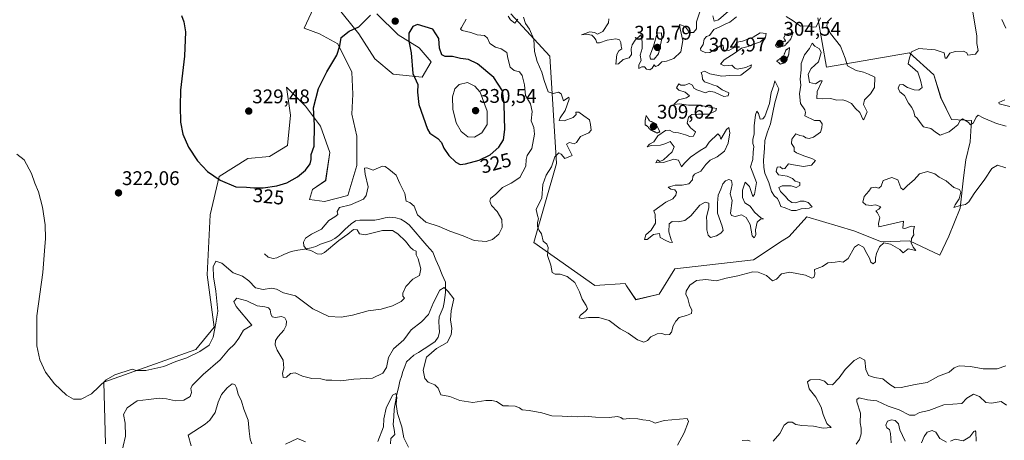
# Model space of a CAD drawing. Units: metres. Extents: x 622021 to 625499, y 4676288 to 4678662.
# Drawn here: x 624048 to 624547, y 4677368 to 4677581 of the extents above; entities that cross this region are included whole.
import ezdxf
from ezdxf.enums import TextEntityAlignment as Align

# ---------------------------------------------------------------- set-up
doc = ezdxf.new("R2010")
doc.units = ezdxf.units.M
doc.header["$MEASUREMENT"] = 0
doc.linetypes.add('TRAZOS2', pattern=[0.375, 0.25, -0.125])
for name, color, linetype, lineweight in [('Carátula', 7, 'Continuous', 5), ('Corriente natural lineal', 142, 'Continuous', 13), ('Cultivos herbáceos CxS', 92, 'Continuous', 0), ('Curva de nivel maestra', 36, 'Continuous', 30), ('Curva de nivel normal', 36, 'Continuous', 0), ('Curva de nivel normal depresión', 36, 'TRAZOS2', 0), ('Pastizal CxS', 92, 'Continuous', 0), ('Punto de cota en terreno', 7, 'Continuous', 0), ('Rótulo de curva de nivel directora', 19, 'Continuous', 0), ('Rótulo de punto de cota en terreno', 19, 'Continuous', 0), ('Suelo desnudo CxS', 43, 'Continuous', 0)]:
    doc.layers.add(name, color=color, linetype=linetype, lineweight=lineweight)
doc.styles.add('Arial', font='txt', dxfattribs={"height": 0.2})

# ---------------------------------------------------------------- blocks, each defined once
blk = doc.blocks.new('*U150')
at = {"layer": 'Suelo desnudo CxS', "color": 43, "linetype": 'Continuous', "lineweight": 0}
blk.add_polyline3d([(624452.1435, 4677581.9969, 308.6025), (624456.5551, 4677557.0293, 309.45), (624498.4987, 4677564.3149, 309.7689), (624510.8255, 4677553.0931, 309.2232), (624514.4865, 4677541.3719, 309.4763), (624519.8533, 4677530.5123, 309.9841), (624529.8389, 4677529.9997, 310.4139), (624529.2701, 4677519.1961, 311.2488), (624526.9955, 4677510.0985, 312.0137), (624525.8583, 4677501.0005, 313.474), (624524.1523, 4677485.6485, 316.6864), (624518.4661, 4677471.4333, 317.5243), (624513.9171, 4677461.7669, 318.0149), (624498.5647, 4677469.1589, 315.1616), (624484.3497, 4677468.5905, 315.5562), (624470.3711, 4677474.2183, 313.15), (624446.6233, 4677481.1583, 311.8881), (624437.5953, 4677471.2227, 313.0659), (624434.0855, 4677469.0925, 312.5974), (624419.6683, 4677459.4639, 313.7277), (624379.8147, 4677454.9651, 313.348), (624371.9439, 4677442.1003, 311.9327), (624360.0547, 4677439.2863, 313.1929), (624360.0547, 4677439.2863, 313.1929), (624355.3663, 4677446.3231, 312.0123), (624354.6381, 4677447.4163, 311.9083), (624339.2901, 4677446.5125, 312.2593), (624308.5167, 4677468.2605, 316.1748), (624319.8821, 4677508.3001, 313.9691), (624316.6289, 4677562.5613, 313.5014), (624296.8409, 4677584.0061, 314.7198)], dxfattribs=at)
blk = doc.blocks.new('*U156')
at = {"layer": 'Pastizal CxS', "color": 92, "linetype": 'Continuous', "lineweight": 0}
for points in [[(624091.7199, 4677366.3119, 318.1117), (624090.9063, 4677397.5241, 319.4762), (624137.5115, 4677414.1371, 319.2436), (624146.6699, 4677425.3305, 318.7943), (624143.1085, 4677451.7875, 320.376), (624144.6353, 4677482.3145, 322.8649), (624149.2147, 4677501.6483, 325.1588), (624163.7085, 4677510.8291, 328.1708), (624174.6539, 4677511.8241, 328.7184), (624183.8123, 4677517.4211, 328.1475), (624185.3389, 4677532.6841, 327.8948), (624183.3037, 4677546.9301, 327.6273), (624192.9705, 4677537.2631, 325.3702), (624200.6023, 4677527.0875, 323.7528), (624205.1811, 4677513.8587, 322.4787), (624203.1455, 4677499.6127, 322.005), (624196.5315, 4677495.0339, 322.3521), (624195.0053, 4677489.9459, 322.0296), (624202.6371, 4677488.9283, 320.8722), (624214.3393, 4677491.9809, 320.4118), (624218.9183, 4677507.2447, 320.2992), (624218.9185, 4677521.9993, 321.537), (624216.3749, 4677533.1925, 322.2416), (624216.8835, 4677543.3685, 322.7166), (624216.3751, 4677554.5619, 323.1097), (624209.2521, 4677568.8077, 324.7605), (624200.0937, 4677573.8957, 326.2133), (624192.2419, 4677576.8403, 327.6039), (624201.6207, 4677596.7913, 328.1612), (624219.9367, 4677573.8955, 324.5358), (624228.0771, 4677561.1757, 323.9512), (624237.2353, 4677553.5441, 324.1385), (624251.9903, 4677552.0175, 325.7152), (624256.5693, 4677559.6495, 326.461), (624250.4637, 4677566.7723, 325.84), (624239.7793, 4677573.3865, 324.6116), (624229.0949, 4677584.0711, 323.8644)], [(624296.8409, 4677584.0061, 314.7198), (624316.6289, 4677562.5613, 313.5014), (624319.8821, 4677508.3001, 313.9691), (624308.5167, 4677468.2605, 316.1748), (624339.2901, 4677446.5125, 312.2593), (624354.6381, 4677447.4163, 311.9083), (624355.3663, 4677446.3231, 312.0123), (624360.0547, 4677439.2863, 313.1929), (624371.9439, 4677442.1003, 311.9327), (624379.8147, 4677454.9651, 313.348), (624419.6683, 4677459.4639, 313.7277), (624434.0855, 4677469.0925, 312.5974), (624437.5953, 4677471.2227, 313.0659), (624446.6233, 4677481.1583, 311.8881), (624470.3711, 4677474.2183, 313.15), (624484.3497, 4677468.5905, 315.5562), (624498.5647, 4677469.1589, 315.1616), (624513.9171, 4677461.7669, 318.0149), (624518.4661, 4677471.4333, 317.5243), (624524.1523, 4677485.6485, 316.6864), (624525.8583, 4677501.0005, 313.474), (624526.9955, 4677510.0985, 312.0137), (624529.2701, 4677519.1961, 311.2488), (624529.8389, 4677529.9997, 310.4139), (624519.8533, 4677530.5123, 309.9841), (624514.4865, 4677541.3719, 309.4763), (624510.8255, 4677553.0931, 309.2232), (624498.4987, 4677564.3149, 309.7689), (624456.5551, 4677557.0293, 309.45), (624452.1435, 4677581.9969, 308.6025)]]:
    blk.add_polyline3d(points, dxfattribs=at)
blk = doc.blocks.new('*U185')
at = {"layer": 'Curva de nivel normal', "color": 36, "linetype": 'Continuous', "lineweight": 0}
for points in [[(624135.09, 4677365.3, 310), (624133.66, 4677370.66, 310), (624142.13, 4677376.32, 310), (624144.56, 4677378.32, 310), (624147.2, 4677382.2, 310), (624148.75, 4677387.35, 310), (624150.51, 4677391.28, 310), (624153.28, 4677394.72, 310), (624155.86, 4677396.66, 310), (624157.24, 4677396.33, 310), (624157.98, 4677394.66, 310), (624158.84, 4677391.5, 310), (624160.56, 4677387.89, 310), (624161.73, 4677383.86, 310), (624163.93, 4677378.31, 310), (624164.37, 4677372.65, 310), (624164.92, 4677368.65, 310), (624165.77, 4677366.36, 310)], [(624182.8, 4677366.17, 310), (624188.82, 4677369.02, 310), (624193, 4677367.34, 310)], [(624229.61, 4677367.48, 310), (624232.38, 4677374.88, 310), (624232.63, 4677378.9, 310), (624233.83, 4677384.43, 310), (624237, 4677390.95, 310), (624238.72, 4677391.73, 310), (624239.22, 4677390, 310), (624238.88, 4677386.34, 310), (624239.45, 4677381.65, 310), (624241.64, 4677374.83, 310), (624242.76, 4677369.36, 310), (624245.06, 4677364.6, 310)], [(624471.63, 4677366.16, 310), (624473.2, 4677368.5, 310), (624474.17, 4677371.38, 310), (624474.16, 4677374.17, 310), (624473.58, 4677376.86, 310), (624473.7, 4677381.81, 310), (624471.88, 4677387.52, 310), (624471.83, 4677388.72, 310), (624473.13, 4677389.61, 310), (624477.25, 4677388.58, 310), (624482.07, 4677388.09, 310), (624487.77, 4677385.44, 310), (624493.36, 4677383.44, 310), (624498.58, 4677380.76, 310), (624501.25, 4677380.84, 310), (624503.58, 4677382.22, 310), (624508.25, 4677383.12, 310), (624515.92, 4677386.02, 310), (624524.99, 4677386.78, 310), (624527.55, 4677389.43, 310), (624530.86, 4677391.47, 310), (624533.93, 4677390.32, 310), (624537.12, 4677387.19, 310), (624540.09, 4677386.82, 310), (624544.87, 4677387.75, 310), (624547.64, 4677385.8, 310)], [(624547.46, 4677527.18, 310), (624542.52, 4677528.56, 310), (624535.87, 4677531.35, 310), (624533.36, 4677532.64, 310), (624532.34, 4677531.73, 310), (624530.95, 4677528.79, 310), (624529.39, 4677527.8, 310), (624528.23, 4677529.1, 310), (624525.32, 4677530.77, 310), (624524.22, 4677529.95, 310), (624523.08, 4677527.77, 310), (624521.25, 4677526.49, 310), (624518.58, 4677524.29, 310), (624514.13, 4677522.63, 310), (624512.15, 4677523.81, 310), (624509.31, 4677526.02, 310), (624505.68, 4677526.72, 310), (624504.01, 4677529.05, 310), (624502.4, 4677531.11, 310), (624501.17, 4677532.26, 310), (624500.76, 4677534.32, 310), (624499.7, 4677536.64, 310), (624498.1, 4677538.86, 310), (624496.04, 4677542.59, 310), (624493.73, 4677544.53, 310), (624492.9, 4677546.31, 310), (624493.49, 4677548.02, 310), (624495.25, 4677548.26, 310), (624497.58, 4677546.78, 310), (624500.92, 4677545.54, 310), (624503.31, 4677545.32, 310), (624504.94, 4677546.75, 310), (624504.14, 4677550.36, 310), (624502.84, 4677554.4, 310), (624500.08, 4677556.9, 310), (624497.81, 4677558.68, 310), (624498.58, 4677561.74, 310), (624499.64, 4677564.7, 310), (624503.35, 4677566.47, 310), (624511.61, 4677565.72, 310), (624516.01, 4677564.19, 310), (624516.61, 4677561.64, 310), (624517.33, 4677561.58, 310), (624519.02, 4677564.08, 310), (624521.66, 4677565.02, 310), (624525.8, 4677565.14, 310), (624527.51, 4677564.25, 310), (624528.04, 4677563.07, 310), (624531.94, 4677563.64, 310), (624533.34, 4677565.37, 310), (624532.6, 4677569, 310), (624532.67, 4677572.77, 310), (624530.48, 4677586.04, 310)], [(624459.01, 4677582.06, 310), (624457.14, 4677579.98, 310), (624456.8, 4677577.92, 310), (624458.55, 4677574.01, 310), (624463.64, 4677567.66, 310), (624465.95, 4677561.64, 310), (624467.26, 4677557.61, 310), (624471.6, 4677555.29, 310), (624475.28, 4677554.48, 310), (624477.78, 4677553.54, 310), (624481.06, 4677551.94, 310), (624480.82, 4677546.76, 310), (624478.84, 4677543.51, 310), (624475.81, 4677540.5, 310), (624475.24, 4677538.18, 310), (624477.15, 4677534.35, 310), (624475.6, 4677530.86, 310), (624475.16, 4677530.36, 310), (624473.34, 4677534.05, 310), (624471.31, 4677536.12, 310), (624469.15, 4677538.64, 310), (624466.82, 4677539.72, 310), (624464.82, 4677540.39, 310), (624461.59, 4677540.35, 310), (624458.73, 4677541.12, 310), (624454.47, 4677541.02, 310), (624451.69, 4677541.09, 310), (624451.77, 4677544.64, 310), (624454.34, 4677550.1, 310), (624453.28, 4677550.07, 310), (624450.93, 4677548.56, 310), (624447.89, 4677549.23, 310), (624447.28, 4677553.48, 310), (624448.85, 4677556.42, 310), (624452.56, 4677559.78, 310), (624453.87, 4677564.4, 310), (624453.02, 4677566.37, 310), (624450.58, 4677567.6, 310), (624449.25, 4677569.1, 310), (624447.92, 4677566.54, 310), (624445.44, 4677563.31, 310), (624443.82, 4677558.87, 310), (624443.79, 4677555.61, 310), (624443.28, 4677550.95, 310), (624443.56, 4677547.85, 310), (624442.89, 4677543.54, 310), (624443.36, 4677538.65, 310), (624445.54, 4677535.47, 310), (624446, 4677534.02, 310), (624445.52, 4677532.29, 310), (624450.43, 4677530.03, 310), (624453.19, 4677530, 310), (624454.32, 4677528.34, 310), (624454.26, 4677526.29, 310), (624453.56, 4677524.07, 310), (624449.9, 4677521.5, 310), (624447.78, 4677520.92, 310), (624446.18, 4677521.21, 310), (624444.98, 4677522.01, 310), (624442.99, 4677522.36, 310), (624441.1, 4677523.24, 310), (624439.08, 4677520.63, 310), (624438.9, 4677518.29, 310), (624440.16, 4677516.29, 310), (624440.21, 4677514.51, 310), (624441.34, 4677513.58, 310), (624445.04, 4677512.07, 310), (624449.18, 4677510.81, 310), (624450.95, 4677509.79, 310), (624449.02, 4677507.47, 310), (624444.93, 4677506.65, 310), (624439.93, 4677507.64, 310), (624437.27, 4677508.02, 310), (624435.44, 4677505.71, 310), (624434.28, 4677505.51, 310), (624433.1, 4677506.58, 310), (624431.56, 4677506.4, 310), (624431.08, 4677504.19, 310), (624432.22, 4677502.46, 310), (624436.66, 4677501.76, 310), (624439.3, 4677500.6, 310), (624440.64, 4677499.34, 310), (624443.04, 4677498.54, 310), (624443, 4677497.07, 310), (624441.26, 4677496.03, 310), (624438.6, 4677496.91, 310), (624434.08, 4677496.87, 310), (624432.44, 4677496.06, 310), (624433.22, 4677494.14, 310), (624435.8, 4677491.59, 310), (624437.08, 4677489.78, 310), (624439.1, 4677488.47, 310), (624441.11, 4677488.33, 310), (624443.22, 4677489.14, 310), (624445.3, 4677489.2, 310), (624447.22, 4677488.44, 310), (624449.38, 4677486.32, 310), (624447.8, 4677485.61, 310), (624443.78, 4677485.3, 310), (624441.26, 4677484.37, 310), (624438.93, 4677484.42, 310), (624435.56, 4677485.74, 310), (624433.41, 4677486.44, 310), (624432.85, 4677488.34, 310), (624431.74, 4677490.47, 310), (624430.29, 4677491.66, 310), (624428.73, 4677494.09, 310), (624427.32, 4677498.68, 310), (624425.28, 4677503.3, 310), (624424.91, 4677506.27, 310), (624424.6, 4677509.91, 310), (624425.26, 4677515.78, 310), (624425.43, 4677519.96, 310), (624426.77, 4677524.29, 310), (624428.27, 4677528.29, 310), (624430.42, 4677538.96, 310), (624432.38, 4677546.02, 310), (624430.46, 4677550.01, 310), (624429.87, 4677547.96, 310), (624428.53, 4677544.11, 310), (624427.72, 4677538.68, 310), (624425.32, 4677532.06, 310), (624424.42, 4677530.85, 310), (624423, 4677530.63, 310), (624422.1, 4677533.63, 310), (624421.34, 4677534.65, 310), (624420.7, 4677532.83, 310), (624420.04, 4677527.39, 310), (624419.97, 4677523.32, 310), (624419.3, 4677520.32, 310), (624419.34, 4677518.36, 310), (624419.76, 4677516.78, 310), (624419.4, 4677513.98, 310), (624419.33, 4677510.26, 310), (624418.03, 4677506.62, 310), (624421.14, 4677498.62, 310), (624420.14, 4677492.48, 310), (624419.34, 4677491.58, 310), (624417.56, 4677496.58, 310), (624415.46, 4677498.74, 310), (624414, 4677494.73, 310), (624414, 4677490.96, 310), (624415.25, 4677488.28, 310), (624417.91, 4677486.6, 310), (624420.08, 4677483.67, 310), (624423.38, 4677480.7, 310), (624424.61, 4677480.3, 310), (624423.2, 4677480.03, 310), (624421.46, 4677478.51, 310), (624420.71, 4677474.72, 310), (624420.72, 4677472.09, 310), (624419.98, 4677470.58, 310), (624418.92, 4677471.63, 310), (624417.89, 4677477.42, 310), (624415.98, 4677480.86, 310), (624413.54, 4677482.24, 310), (624410.27, 4677481.46, 310), (624408.53, 4677481.87, 310), (624408.05, 4677483.08, 310), (624408.79, 4677489.49, 310), (624407.87, 4677492.92, 310), (624408.76, 4677497.52, 310), (624408.52, 4677499.58, 310), (624407.17, 4677500.19, 310), (624405.4, 4677499.52, 310), (624404.12, 4677498.02, 310), (624403.06, 4677495.32, 310), (624401.66, 4677492.14, 310), (624401.42, 4677488.21, 310), (624401.47, 4677483.11, 310), (624403.69, 4677476.53, 310), (624404.19, 4677474.24, 310), (624403.13, 4677472.95, 310), (624400.96, 4677471.66, 310), (624397.93, 4677470.85, 310), (624396.62, 4677471.9, 310), (624395.98, 4677474.68, 310), (624395.97, 4677478.59, 310), (624395.85, 4677481.22, 310), (624397.1, 4677485.8, 310), (624397, 4677488.12, 310), (624395.23, 4677488.66, 310), (624392.42, 4677487.12, 310), (624387.89, 4677481.74, 310), (624384.94, 4677479.39, 310), (624381.43, 4677478.72, 310), (624378.44, 4677478.92, 310), (624376.9, 4677477.66, 310), (624376.8, 4677473.59, 310), (624377.93, 4677469.6, 310), (624378.69, 4677468.31, 310), (624377.16, 4677468.34, 310), (624375.19, 4677469.26, 310), (624372.46, 4677470.72, 310), (624372.06, 4677472.72, 310), (624368.95, 4677472.3, 310), (624365.76, 4677469.76, 310), (624364.46, 4677469.71, 310), (624365.2, 4677472.12, 310), (624367.89, 4677474.51, 310), (624370.05, 4677477.95, 310), (624369.92, 4677482.4, 310), (624369.23, 4677484.31, 310), (624375.28, 4677488.63, 310), (624378.79, 4677490.42, 310), (624380.31, 4677492.22, 310), (624380.64, 4677493.8, 310), (624379.9, 4677494.92, 310), (624377.84, 4677495.23, 310), (624376.44, 4677496.28, 310), (624380.06, 4677497.22, 310), (624383.48, 4677497.19, 310), (624386.9, 4677497.98, 310), (624388.7, 4677499.95, 310), (624388.88, 4677501.68, 310), (624389.85, 4677502.89, 310), (624392.99, 4677504.36, 310), (624395.48, 4677507.81, 310), (624397.66, 4677509.93, 310), (624401.27, 4677511.66, 310), (624404.87, 4677514.4, 310), (624406.78, 4677518.6, 310), (624407.61, 4677523.75, 310), (624407.2, 4677526.46, 310), (624405.98, 4677525.42, 310), (624403.11, 4677520.5, 310), (624402.55, 4677522.27, 310), (624401.6, 4677523.27, 310), (624397.26, 4677518.97, 310), (624395.58, 4677516.46, 310), (624392.71, 4677514.81, 310), (624387.79, 4677511.44, 310), (624384.68, 4677508.42, 310), (624383.27, 4677506.63, 310), (624381.75, 4677509.9, 310), (624379.37, 4677510.51, 310), (624374.01, 4677508.74, 310), (624370.28, 4677508.59, 310), (624371.04, 4677510.1, 310), (624372.23, 4677509.29, 310), (624374.08, 4677510.12, 310), (624378.43, 4677514.09, 310), (624379.55, 4677516.71, 310), (624377.43, 4677519.3, 310), (624375.28, 4677518.39, 310), (624372.61, 4677517.52, 310), (624367.92, 4677517.3, 310), (624365.79, 4677516.75, 310), (624366.96, 4677518.07, 310), (624369.21, 4677519.27, 310), (624371.28, 4677522.29, 310), (624375.11, 4677524.88, 310), (624377.19, 4677525.07, 310), (624378.92, 4677524.04, 310), (624381.61, 4677523.68, 310), (624385.28, 4677522.81, 310), (624387.36, 4677521.88, 310), (624389.28, 4677522.05, 310), (624390.33, 4677524.23, 310), (624387.75, 4677526.36, 310), (624386.14, 4677528.64, 310), (624386.72, 4677531.77, 310), (624388.42, 4677533.07, 310), (624391.75, 4677533.26, 310), (624396.94, 4677533.2, 310), (624400.6, 4677534.85, 310), (624400.95, 4677536.03, 310), (624392.34, 4677537.8, 310), (624386.75, 4677537.77, 310), (624382.13, 4677538.48, 310), (624379.28, 4677538.15, 310), (624381.6, 4677540.46, 310), (624385.76, 4677541.44, 310), (624387.16, 4677542.5, 310), (624385.03, 4677544.27, 310), (624381.82, 4677545.4, 310), (624380.67, 4677546.48, 310), (624381.81, 4677548.58, 310), (624382.86, 4677547.87, 310), (624384.8, 4677547.97, 310), (624387.12, 4677548.77, 310), (624388.72, 4677547.89, 310), (624389.43, 4677546.45, 310), (624390.89, 4677545.57, 310), (624395.36, 4677544.1, 310), (624397.27, 4677544.86, 310), (624399.94, 4677544.4, 310), (624404.54, 4677542.09, 310), (624406.8, 4677542.46, 310), (624407.09, 4677544.1, 310), (624403.74, 4677545.48, 310), (624401.2, 4677547.42, 310), (624399.06, 4677548.01, 310), (624397.39, 4677548.74, 310), (624394.91, 4677549.59, 310), (624393.86, 4677550.87, 310), (624393.6, 4677552.74, 310), (624393.09, 4677554.29, 310), (624394.78, 4677555.07, 310), (624397.51, 4677553.61, 310), (624403.6, 4677552.48, 310), (624407.6, 4677552.87, 310), (624413.27, 4677552.97, 310), (624418.27, 4677556.88, 310), (624418.64, 4677558.16, 310), (624415.73, 4677556.86, 310), (624411.42, 4677556, 310), (624410.21, 4677556.58, 310), (624408.62, 4677558.02, 310), (624404.88, 4677557.77, 310), (624402.91, 4677558.47, 310), (624404.85, 4677560.65, 310), (624410.37, 4677564.24, 310), (624413.6, 4677566.71, 310), (624416.94, 4677567.44, 310), (624419.6, 4677568.7, 310), (624423.1, 4677569.9, 310), (624425.71, 4677572.16, 310), (624425.96, 4677574.06, 310), (624423.05, 4677574.38, 310), (624419.38, 4677572.25, 310), (624414.05, 4677570.21, 310), (624411.32, 4677569.62, 310), (624409.47, 4677566.83, 310), (624407.12, 4677565.49, 310), (624404.65, 4677565.67, 310), (624404.22, 4677567.84, 310), (624403.66, 4677568.35, 310), (624397.59, 4677564.47, 310), (624395.51, 4677564.33, 310), (624393.04, 4677565.4, 310), (624392.74, 4677566.48, 310), (624394.08, 4677568.49, 310), (624394.73, 4677571.22, 310), (624395.86, 4677572.52, 310), (624397.44, 4677573.1, 310), (624399.62, 4677576.06, 310), (624402.94, 4677577.63, 310), (624405.27, 4677578.85, 310), (624407.6, 4677579.87, 310), (624411.1, 4677582.46, 310)], [(624407.05, 4677585.33, 310), (624401.94, 4677580.99, 310), (624399.66, 4677580.32, 310), (624398.99, 4677583.02, 310)], [(624393.4, 4677588.03, 310), (624390.76, 4677579.9, 310), (624390.77, 4677576.45, 310), (624389.2, 4677574.49, 310), (624387.25, 4677574.63, 310), (624384.98, 4677577.58, 310), (624382.21, 4677578.57, 310), (624382.51, 4677576.37, 310), (624383.79, 4677570.47, 310), (624382.82, 4677564.74, 310), (624379.29, 4677561.34, 310), (624375.61, 4677560, 310), (624373.28, 4677559.78, 310), (624371.39, 4677557.87, 310), (624370.1, 4677557.29, 310), (624369.43, 4677558.22, 310), (624368.37, 4677556.47, 310), (624367.17, 4677555.6, 310), (624365.48, 4677555.94, 310), (624364.4, 4677557.19, 310), (624363.14, 4677557.23, 310), (624361.59, 4677556.29, 310), (624361.56, 4677558.14, 310), (624362.77, 4677560.37, 310), (624362.36, 4677563.01, 310), (624363.21, 4677566.54, 310), (624363.32, 4677569.98, 310), (624362.69, 4677573.44, 310), (624359.7, 4677570.63, 310), (624358.24, 4677568.33, 310), (624357.76, 4677566.28, 310), (624357.87, 4677563.42, 310), (624356.75, 4677561.78, 310), (624353.61, 4677560.82, 310), (624351.26, 4677558.74, 310), (624350.04, 4677558.52, 310), (624350.44, 4677563.43, 310), (624351.52, 4677565.3, 310), (624352.92, 4677566.32, 310), (624352.66, 4677567.63, 310), (624352.46, 4677569.46, 310), (624351.83, 4677570.83, 310), (624349.97, 4677571.42, 310), (624345.51, 4677570.76, 310), (624341.75, 4677569.28, 310), (624340.29, 4677569.39, 310), (624339.84, 4677570.84, 310), (624338.95, 4677571.95, 310), (624337.83, 4677573.16, 310), (624334.97, 4677573.64, 310), (624332.63, 4677573.44, 310), (624336.8, 4677574.92, 310), (624339.13, 4677574.51, 310), (624340.69, 4677573.74, 310), (624343.4, 4677575.1, 310), (624346.28, 4677579.51, 310), (624346.42, 4677581.55, 310)]]:
    blk.add_polyline3d(points, dxfattribs=at)
blk = doc.blocks.new('*U190')
at = {"layer": 'Curva de nivel normal', "color": 36, "linetype": 'Continuous', "lineweight": 0}
for points in [[(624489.2, 4677366.82, 305), (624488.93, 4677371.54, 305), (624488.36, 4677373.51, 305), (624487.12, 4677374.38, 305), (624486.6, 4677375.67, 305), (624487.49, 4677377.7, 305), (624489.45, 4677378.47, 305), (624491.37, 4677378.1, 305), (624493.02, 4677376.43, 305), (624493.66, 4677373.39, 305), (624496.29, 4677367.7, 305)], [(624504.68, 4677366.77, 305), (624505.98, 4677369.98, 305), (624507.53, 4677372.13, 305), (624510.04, 4677373.1, 305), (624511.86, 4677372.27, 305), (624513.93, 4677369, 305), (624517.29, 4677367.2, 305)], [(624519.33, 4677367.61, 305), (624521.7, 4677368.68, 305), (624525.72, 4677367.86, 305), (624529.03, 4677369.82, 305), (624531.07, 4677372.62, 305), (624531.84, 4677372.93, 305), (624532.1, 4677372.32, 305), (624532.22, 4677367.62, 305)], [(624549.33, 4677537.13, 305), (624543.96, 4677538.46, 305), (624543.75, 4677539.04, 305), (624546.72, 4677540.51, 305)], [(624547.32, 4677576.73, 305), (624545.23, 4677581.1, 305)], [(624453.48, 4677581.93, 305), (624451.38, 4677577.38, 305), (624449.97, 4677577.31, 305), (624447.22, 4677578, 305), (624443.37, 4677577.76, 305), (624439.69, 4677580.47, 305), (624436.16, 4677582.71, 305)]]:
    blk.add_polyline3d(points, dxfattribs=at)
blk = doc.blocks.new('*U193')
at = {"layer": 'Curva de nivel normal', "color": 36, "linetype": 'Continuous', "lineweight": 0}
for points in [[(624295.57, 4677582.9, 315), (624296.68, 4677581.01, 315), (624298.94, 4677579.27, 315), (624300.3, 4677581.29, 315)], [(624303.28, 4677582.32, 315), (624304.28, 4677579.04, 315), (624306.24, 4677576.33, 315), (624308.42, 4677571.24, 315), (624308.82, 4677564.95, 315), (624310.11, 4677559.91, 315), (624312.56, 4677554.46, 315), (624313.66, 4677550.24, 315), (624315.68, 4677544.47, 315), (624318.32, 4677543.75, 315), (624320.99, 4677544.39, 315), (624322.25, 4677543.57, 315), (624323.51, 4677540.02, 315), (624326.2, 4677541.76, 315), (624326.27, 4677540.78, 315), (624324.32, 4677535.03, 315), (624321.75, 4677531.4, 315), (624321.37, 4677530.02, 315), (624323.89, 4677529.88, 315), (624328.43, 4677531.46, 315), (624329.86, 4677533.07, 315), (624329.74, 4677534.18, 315), (624331.29, 4677534.3, 315), (624333.69, 4677532.44, 315), (624336.62, 4677530.36, 315), (624337.14, 4677528.04, 315), (624337.52, 4677525.19, 315), (624336.36, 4677523.78, 315), (624332.07, 4677521.92, 315), (624330.11, 4677518.91, 315), (624328.9, 4677518.23, 315), (624326.44, 4677518.86, 315), (624325.04, 4677517.94, 315), (624327.86, 4677512.29, 315), (624324.14, 4677510.83, 315), (624322.35, 4677512.9, 315), (624321.06, 4677513.7, 315), (624319.04, 4677511.6, 315), (624317.38, 4677506.62, 315), (624314.76, 4677502.29, 315), (624313.09, 4677497.68, 315), (624312.58, 4677490.83, 315), (624309.74, 4677484.91, 315), (624310.38, 4677481.89, 315), (624310.86, 4677480.2, 315), (624310.36, 4677478.3, 315), (624310.36, 4677476.27, 315), (624311.18, 4677474.37, 315), (624312.35, 4677472.69, 315), (624313.27, 4677468.83, 315), (624315.06, 4677467.44, 315), (624315.8, 4677465.74, 315), (624315.38, 4677461.57, 315), (624317.1, 4677456.78, 315), (624317.83, 4677453.12, 315), (624319.35, 4677452.14, 315), (624321.72, 4677452.19, 315), (624325.34, 4677451.07, 315), (624329.14, 4677448, 315), (624331.56, 4677443.25, 315), (624332.9, 4677439.52, 315), (624334.9, 4677436.28, 315), (624335.55, 4677434.73, 315), (624334.68, 4677433.39, 315), (624331.95, 4677431.2, 315), (624331.48, 4677430.07, 315), (624332.84, 4677429.73, 315), (624336.2, 4677430.2, 315), (624341.32, 4677430.26, 315), (624346.67, 4677428.7, 315), (624352.12, 4677424.48, 315), (624356.28, 4677422.31, 315), (624360.92, 4677418.95, 315), (624364.16, 4677417.74, 315), (624365.94, 4677418.56, 315), (624367.7, 4677420.5, 315), (624370.84, 4677421.94, 315), (624373.25, 4677422.16, 315), (624375.28, 4677421.53, 315), (624377.09, 4677421.59, 315), (624378.11, 4677422.84, 315), (624378.97, 4677425.98, 315), (624380.37, 4677428.36, 315), (624381.95, 4677430.32, 315), (624385.68, 4677431.22, 315), (624388.19, 4677432.36, 315), (624388.46, 4677433.95, 315), (624387.28, 4677436.44, 315), (624386.44, 4677439.94, 315), (624385.46, 4677442.1, 315), (624385.6, 4677443.64, 315), (624387.46, 4677446.69, 315), (624390.7, 4677449.06, 315), (624395.46, 4677449.42, 315), (624400.96, 4677448.85, 315), (624405.72, 4677450.13, 315), (624411.63, 4677451.28, 315), (624419.27, 4677453.41, 315), (624421.9, 4677453.24, 315), (624426.27, 4677451.52, 315), (624429.27, 4677448.82, 315), (624431.34, 4677449.68, 315), (624433.83, 4677452.37, 315), (624438.06, 4677453.29, 315), (624445.86, 4677451.61, 315), (624449.08, 4677450.22, 315), (624450.12, 4677450.56, 315), (624450.7, 4677452.2, 315), (624450.5, 4677454.49, 315), (624454.52, 4677456.13, 315), (624457.31, 4677457.88, 315), (624460.86, 4677458.22, 315), (624463.19, 4677458.55, 315), (624464.97, 4677458.21, 315), (624467.52, 4677460.13, 315), (624470.77, 4677465.79, 315), (624472.72, 4677467.15, 315), (624475.35, 4677465.81, 315), (624476.97, 4677462.63, 315), (624478.33, 4677460.24, 315), (624479.05, 4677458.21, 315), (624480.2, 4677457.51, 315), (624481.32, 4677458.44, 315), (624481.36, 4677460.26, 315), (624481.9, 4677462.62, 315), (624483.41, 4677466.01, 315), (624485.61, 4677468, 315), (624488.88, 4677467.42, 315), (624493.62, 4677464.61, 315), (624495.35, 4677463.03, 315), (624497.94, 4677464.99, 315), (624501.81, 4677464.24, 315), (624500.41, 4677465.79, 315), (624499.37, 4677468.09, 315), (624499.49, 4677470.2, 315), (624500.76, 4677472.13, 315), (624500.53, 4677473.38, 315), (624500.62, 4677474.55, 315), (624501.14, 4677476.32, 315), (624499.48, 4677476.52, 315), (624496.2, 4677475.25, 315), (624495.19, 4677475.57, 315), (624495.55, 4677479.1, 315), (624483.08, 4677476.22, 315), (624482.8, 4677477.84, 315), (624483.52, 4677480.9, 315), (624482.44, 4677483.24, 315), (624481.45, 4677484.31, 315), (624483.02, 4677485.19, 315), (624484.1, 4677486.24, 315), (624481.4, 4677487.31, 315), (624479.09, 4677486.98, 315), (624476.46, 4677487.36, 315), (624474.96, 4677488.7, 315), (624475.66, 4677491.59, 315), (624477.92, 4677494.2, 315), (624479.14, 4677495.98, 315), (624481.18, 4677496.21, 315), (624483.11, 4677495.68, 315), (624484.27, 4677496.8, 315), (624485.23, 4677499.56, 315), (624489.59, 4677501.08, 315), (624492.72, 4677499.99, 315), (624494.12, 4677495.92, 315), (624495.38, 4677494.87, 315), (624497.58, 4677497.13, 315), (624500.92, 4677500.04, 315), (624503.68, 4677502.92, 315), (624507.74, 4677504.26, 315), (624511.38, 4677502.93, 315), (624513.62, 4677501.37, 315), (624517.04, 4677499.44, 315), (624521.03, 4677496.11, 315), (624523.8, 4677495.13, 315), (624524.46, 4677493.8, 315), (624523.66, 4677490.41, 315), (624521.63, 4677487.33, 315), (624520.93, 4677485.96, 315), (624524.24, 4677487.01, 315), (624526.92, 4677487.53, 315), (624528.51, 4677488.82, 315), (624531.28, 4677493.06, 315), (624536.63, 4677500.35, 315), (624540.17, 4677505.64, 315), (624543.15, 4677507.36, 315), (624547.29, 4677506, 315)], [(624547.34, 4677405.74, 315), (624542.9, 4677404.33, 315), (624535.9, 4677404.22, 315), (624529.42, 4677405.42, 315), (624523.61, 4677405.72, 315), (624521.17, 4677404.8, 315), (624518.58, 4677402.56, 315), (624513.3, 4677400.52, 315), (624507.55, 4677397.4, 315), (624501.34, 4677396.4, 315), (624494.41, 4677394.8, 315), (624491.28, 4677394.67, 315), (624488.68, 4677396.35, 315), (624485.08, 4677399.27, 315), (624480.84, 4677399.84, 315), (624477.84, 4677400.89, 315), (624476.52, 4677403.9, 315), (624475.91, 4677408.62, 315), (624473.4, 4677409.94, 315), (624470.58, 4677408.46, 315), (624465.93, 4677403.9, 315), (624462.93, 4677399.72, 315), (624459.57, 4677396.22, 315), (624457.2, 4677396.38, 315), (624455.5, 4677398.06, 315), (624453.08, 4677398.84, 315), (624448.3, 4677398.77, 315), (624446.94, 4677397.71, 315), (624447.76, 4677394.22, 315), (624451.1, 4677389.97, 315), (624453.89, 4677384.88, 315), (624454.93, 4677381.14, 315), (624456.8, 4677376.53, 315), (624458.94, 4677374.59, 315), (624454.95, 4677374.28, 315), (624449.94, 4677375.19, 315), (624444.05, 4677375.54, 315), (624441.05, 4677376.15, 315), (624439.21, 4677377.21, 315), (624437.22, 4677377.31, 315), (624435.08, 4677375.72, 315), (624432.89, 4677371.54, 315), (624429.6, 4677367.71, 315)], [(624418, 4677367.58, 315), (624416.81, 4677368.21, 315), (624413.95, 4677367.98, 315)], [(624381.24, 4677365.63, 315), (624384.58, 4677371.92, 315), (624386.68, 4677377.54, 315), (624386.06, 4677379.14, 315), (624374.36, 4677378.1, 315), (624369.83, 4677376.84, 315), (624368.47, 4677377.5, 315), (624366.81, 4677378.18, 315), (624363.65, 4677378.36, 315), (624361.18, 4677378.89, 315), (624356.69, 4677379.07, 315), (624353.68, 4677378.72, 315), (624352.57, 4677379.61, 315), (624350.85, 4677380.09, 315), (624346.61, 4677379.67, 315), (624339.68, 4677379.78, 315), (624334.08, 4677380.34, 315), (624330.59, 4677379.96, 315), (624327.74, 4677380.37, 315), (624325.38, 4677380.18, 315), (624322.77, 4677380.38, 315), (624317.63, 4677380.55, 315), (624312.52, 4677382.03, 315), (624306.08, 4677383.16, 315), (624302.62, 4677383.5, 315), (624301.3, 4677384.52, 315), (624299, 4677385.35, 315), (624295.62, 4677385.53, 315), (624292.97, 4677385.58, 315), (624289.64, 4677387.75, 315), (624287.16, 4677388.26, 315), (624284.26, 4677388.25, 315), (624277.57, 4677387.14, 315), (624271.06, 4677388.18, 315), (624265.91, 4677390.3, 315), (624261.36, 4677391.13, 315), (624260.07, 4677394.41, 315), (624258.46, 4677396.13, 315), (624255.03, 4677397.48, 315), (624253.29, 4677399.36, 315), (624252.48, 4677403.66, 315), (624254.1, 4677410.11, 315), (624259.3, 4677414.5, 315), (624264.56, 4677417.66, 315), (624266.69, 4677421.54, 315), (624267.06, 4677424.73, 315), (624266.32, 4677429, 315), (624266.67, 4677433.68, 315), (624268.05, 4677439.73, 315), (624265.14, 4677443.48, 315), (624263.04, 4677445.53, 315), (624260.93, 4677444.12, 315), (624257.63, 4677437.8, 315), (624255.12, 4677431.76, 315), (624251.64, 4677428.12, 315), (624246.43, 4677424.05, 315), (624242.62, 4677418.93, 315), (624237.51, 4677414.38, 315), (624234.98, 4677409.98, 315), (624233.88, 4677404.98, 315), (624231.99, 4677402.09, 315), (624226.8, 4677399.61, 315), (624217.42, 4677399.08, 315), (624210.89, 4677398.22, 315), (624206.21, 4677398.55, 315), (624203.39, 4677398.6, 315), (624200.77, 4677399.25, 315), (624196.14, 4677399.37, 315), (624191.44, 4677400.56, 315), (624187.64, 4677402.2, 315), (624185.31, 4677401.91, 315), (624183.31, 4677400.04, 315), (624181.6, 4677399.95, 315), (624181.27, 4677401.99, 315), (624182.03, 4677404.6, 315), (624181.58, 4677408.64, 315), (624178.62, 4677413.66, 315), (624177.55, 4677416.44, 315), (624177.77, 4677418.56, 315), (624179.08, 4677420.7, 315), (624182, 4677423.92, 315), (624183.21, 4677426.13, 315), (624183.3, 4677428.38, 315), (624182.47, 4677430.12, 315), (624180.84, 4677430.71, 315), (624177.76, 4677430.18, 315), (624176.11, 4677430.52, 315), (624175.43, 4677432.07, 315), (624175.15, 4677434.09, 315), (624174.18, 4677435.18, 315), (624172.35, 4677435.68, 315), (624168.5, 4677436.24, 315), (624163.22, 4677438.62, 315), (624158.16, 4677440.03, 315), (624156.64, 4677438.33, 315), (624157.79, 4677435.77, 315), (624165.76, 4677426.31, 315), (624161.53, 4677423.85, 315), (624159.19, 4677419.83, 315), (624157.09, 4677416.82, 315), (624154.06, 4677413.95, 315), (624149.8, 4677408.88, 315), (624141.19, 4677401.35, 315), (624137.37, 4677397.51, 315), (624135.54, 4677395.87, 315), (624134.88, 4677394.26, 315), (624135.26, 4677392.35, 315), (624134.67, 4677390.22, 315), (624131.32, 4677388.45, 315), (624127.15, 4677388.02, 315), (624122.65, 4677389.08, 315), (624118.84, 4677389.37, 315), (624113.49, 4677388.7, 315), (624107.84, 4677388.05, 315), (624102.75, 4677384.6, 315), (624100.94, 4677381.14, 315), (624101.72, 4677376.71, 315), (624101.87, 4677370.16, 315), (624099.53, 4677360.13, 315)]]:
    blk.add_polyline3d(points, dxfattribs=at)
blk = doc.blocks.new('5PATER')
at = {"layer": 'Carátula', "linetype": 'Continuous', "lineweight": 5}
h = blk.add_hatch(color=250, dxfattribs=at)
edge = h.paths.add_edge_path()
edge.add_ellipse((0, 0.01), major_axis=(-1.33, -1.34), ratio=0.999422, start_angle=0, end_angle=360)

msp = doc.modelspace()

# ---------------------------------------------------------------- linework, layer by layer
at = {"layer": 'Corriente natural lineal', "color": 142, "linetype": 'Continuous', "lineweight": 13}
msp.add_polyline3d([(624172.2, 4677462.51, 320.77), (624174.07, 4677460.81, 320.69), (624176.54, 4677460.12, 320.57), (624178.46, 4677460.5, 320.51), (624182.05, 4677462.08, 320.4), (624185.63, 4677463.66, 320.22), (624189.03, 4677464.28, 320.1), (624192.42, 4677464.89, 320.01), (624195.82, 4677465.51, 319.98), (624198.25, 4677466.22, 319.93), (624200.55, 4677467.4, 319.86), (624203.06, 4677468.25, 319.82), (624205.57, 4677469.1, 319.8), (624207.81, 4677470.26, 319.84), (624209.81, 4677471.78, 319.81), (624212.93, 4677474.75, 319.68), (624216.04, 4677477.72, 319.48), (624218.28, 4677479.22, 319.32), (624220.46, 4677479.61, 319.26), (624224.25, 4677479.57, 319.05), (624228.03, 4677479.53, 318.86), (624230.62, 4677480.12, 318.78), (624233.2, 4677480.7, 318.71), (624235.67, 4677480.98, 318.67), (624238.7, 4677480.7, 318.54), (624241.24, 4677479.99, 318.35), (624243.41, 4677478.77, 318.1), (624245.47, 4677477.12, 317.87), (624248.43, 4677473.67, 317.69), (624251.38, 4677470.22, 317.25), (624254.34, 4677466.77, 317.15), (624257.29, 4677463.32, 316.4), (624258.9, 4677459.52, 316.32), (624260.52, 4677455.72, 316.04), (624262.13, 4677451.91, 315.56), (624263.74, 4677448.11, 315.34), (624263.77, 4677445.54, 315.1), (624263.8, 4677442.97, 314.87), (624263.49, 4677440.37, 314.61), (624263.18, 4677437.77, 314.34), (624262.61, 4677435.3, 313.98), (624261.59, 4677432.92, 313.47), (624260.57, 4677430.54, 313.55), (624260.35, 4677428.06, 313.46), (624260.51, 4677425.42, 313.16), (624260.67, 4677422.78, 312.98), (624260.1, 4677420.36, 313.11), (624258.6, 4677418.13, 313.05), (624255.79, 4677416.26, 313.01), (624252.97, 4677414.38, 312.7), (624250.16, 4677412.51, 312.45), (624247.81, 4677411.2, 312.36), (624244.13, 4677407.83, 311.88), (624243.14, 4677405.37, 311.56), (624242.14, 4677402.9, 311.11), (624241.45, 4677400.45, 310.76), (624240.75, 4677398, 310.79), (624239.95, 4677394.72, 310.65), (624239.15, 4677391.43, 310.31), (624238.45, 4677387.62, 309.97), (624237.75, 4677383.81, 309.67), (624237.56, 4677379.92, 307.74), (624237.37, 4677376.03, 306.56), (624237.8, 4677373.51, 306.53), (624238.23, 4677370.98, 306.69), (624236.07, 4677368.98, 305.43), (624235.97, 4677366.24, 305.2)], dxfattribs=at)
at = {"layer": 'Cultivos herbáceos CxS', "color": 92, "linetype": 'Continuous', "lineweight": 0}
msp.add_polyline3d([(624229.09, 4677584.07, 323.86), (624239.78, 4677573.39, 324.61), (624250.46, 4677566.77, 325.84), (624256.57, 4677559.65, 326.46), (624251.99, 4677552.02, 325.72), (624237.24, 4677553.54, 324.14), (624228.08, 4677561.18, 323.95), (624219.94, 4677573.9, 324.54), (624201.62, 4677596.79, 328.16), (624192.24, 4677576.84, 327.6), (624200.09, 4677573.9, 326.21), (624209.25, 4677568.81, 324.76), (624216.38, 4677554.56, 323.11), (624216.88, 4677543.37, 322.72), (624216.37, 4677533.19, 322.24), (624218.92, 4677522, 321.54), (624218.92, 4677507.24, 320.3), (624214.34, 4677491.98, 320.41), (624202.64, 4677488.93, 320.87), (624195.01, 4677489.95, 322.03), (624196.53, 4677495.03, 322.35), (624203.15, 4677499.61, 322), (624205.18, 4677513.86, 322.48), (624200.6, 4677527.09, 323.75), (624192.97, 4677537.26, 325.37), (624183.3, 4677546.93, 327.63), (624185.34, 4677532.68, 327.89), (624183.81, 4677517.42, 328.15), (624174.65, 4677511.82, 328.72), (624163.71, 4677510.83, 328.17), (624149.21, 4677501.65, 325.16), (624144.64, 4677482.31, 322.86), (624143.11, 4677451.79, 320.38), (624146.67, 4677425.33, 318.79), (624137.51, 4677414.14, 319.24), (624090.91, 4677397.52, 319.48), (624091.72, 4677366.31, 318.11)], dxfattribs=at)
msp.add_polyline3d([(624229.09, 4677584.07, 323.86), (624239.78, 4677573.39, 324.61), (624250.46, 4677566.77, 325.84), (624256.57, 4677559.65, 326.46), (624251.99, 4677552.02, 325.72), (624237.24, 4677553.54, 324.14), (624228.08, 4677561.18, 323.95), (624219.94, 4677573.9, 324.54), (624201.62, 4677596.79, 328.16), (624192.24, 4677576.84, 327.6), (624200.09, 4677573.9, 326.21), (624209.25, 4677568.81, 324.76), (624216.38, 4677554.56, 323.11), (624216.88, 4677543.37, 322.72), (624216.37, 4677533.19, 322.24), (624218.92, 4677522, 321.54), (624218.92, 4677507.24, 320.3), (624214.34, 4677491.98, 320.41), (624202.64, 4677488.93, 320.87), (624195.01, 4677489.95, 322.03), (624196.53, 4677495.03, 322.35), (624203.15, 4677499.61, 322), (624205.18, 4677513.86, 322.48), (624200.6, 4677527.09, 323.75), (624192.97, 4677537.26, 325.37), (624183.3, 4677546.93, 327.63), (624185.34, 4677532.68, 327.89), (624183.81, 4677517.42, 328.15), (624174.65, 4677511.82, 328.72), (624163.71, 4677510.83, 328.17), (624149.21, 4677501.65, 325.16), (624144.64, 4677482.31, 322.86), (624143.11, 4677451.79, 320.38), (624146.67, 4677425.33, 318.79), (624137.51, 4677414.14, 319.24), (624090.91, 4677397.52, 319.48), (624091.72, 4677366.31, 318.11)], dxfattribs=at)
at = {"layer": 'Curva de nivel maestra', "color": 36, "linetype": 'Continuous', "lineweight": 30}
for points in [[(624130.26, 4677583.2, 325), (624131.36, 4677580, 325), (624132.31, 4677574.95, 325), (624131.72, 4677562.62, 325), (624129.73, 4677545.29, 325), (624129.52, 4677537.29, 325), (624129.64, 4677529.16, 325), (624130.84, 4677523.13, 325), (624133.81, 4677516.44, 325), (624138.23, 4677509.53, 325), (624143.39, 4677504.26, 325), (624149.83, 4677499.73, 325), (624157.77, 4677496.35, 325), (624163.09, 4677496.24, 325), (624166.85, 4677495.86, 325)], [(624166.85, 4677495.86, 325), (624171.52, 4677495.94, 325), (624178.52, 4677496.94, 325), (624183.52, 4677498.48, 325), (624188.94, 4677501.52, 325), (624193.03, 4677504.92, 325), (624195.32, 4677508.06, 325), (624195.84, 4677510.29, 325), (624195.82, 4677512.71, 325), (624197.29, 4677516.97, 325), (624197.43, 4677527.6, 325), (624197.07, 4677536.43, 325), (624199.47, 4677546.22, 325), (624203.69, 4677554.68, 325), (624208.88, 4677563.15, 325), (624210.33, 4677567.75, 325), (624210.99, 4677572.04, 325), (624215.12, 4677575.2, 325), (624219.99, 4677577.51, 325), (624225.78, 4677583.28, 325)], [(624271.2, 4677507.74, 325), (624273.9, 4677508.02, 325), (624280.74, 4677509.85, 325), (624286.46, 4677512.6, 325), (624290.85, 4677516.56, 325), (624293.16, 4677520.22, 325), (624293.86, 4677525.52, 325), (624293.41, 4677538.03, 325), (624292.56, 4677545.04, 325), (624288.2, 4677551.81, 325), (624279.9, 4677558.72, 325), (624275.42, 4677560.91, 325), (624271.3, 4677561.44, 325), (624267.28, 4677562.33, 325), (624263.65, 4677562.36, 325), (624261.89, 4677563.33, 325), (624260.8, 4677566.61, 325), (624260.35, 4677571.45, 325), (624257.34, 4677576.32, 325), (624249.56, 4677578.68, 325), (624247.23, 4677577.63, 325), (624245.29, 4677574.26, 325), (624245.26, 4677570.19, 325), (624246.42, 4677564.27, 325), (624247.22, 4677553.86, 325), (624249.82, 4677548.3, 325), (624249.59, 4677544.34, 325), (624250.31, 4677538.03, 325), (624254.7, 4677525.6, 325), (624255.91, 4677523.53, 325), (624259.91, 4677520.9, 325), (624261.71, 4677518.81, 325), (624262.97, 4677516.06, 325), (624265.55, 4677512.34, 325), (624268.97, 4677508.94, 325), (624271.2, 4677507.74, 325)]]:
    msp.add_polyline3d(points, dxfattribs=at)
at = {"layer": 'Curva de nivel normal', "color": 36, "linetype": 'Continuous', "lineweight": 0}
for points in [[(624105.19, 4677404.17, 320), (624107.32, 4677403.43, 320), (624112.14, 4677403.46, 320), (624121.25, 4677405.39, 320), (624127.31, 4677408.02, 320), (624132.82, 4677409.82, 320), (624139.55, 4677412.97, 320), (624144.2, 4677416.25, 320), (624146.19, 4677420.24, 320), (624147.55, 4677427.4, 320), (624148.51, 4677433.47, 320), (624147.62, 4677443.6, 320), (624146.33, 4677450.85, 320), (624146.27, 4677455.94, 320), (624147.54, 4677458.77, 320), (624150.6, 4677457.76, 320), (624156.39, 4677452.92, 320), (624161.03, 4677451.21, 320), (624164.23, 4677448.76, 320), (624167.6, 4677445.21, 320), (624171.54, 4677444.36, 320), (624175.82, 4677445.1, 320), (624178.24, 4677444.54, 320), (624181.75, 4677442.75, 320), (624187.89, 4677441.26, 320), (624196.59, 4677434.69, 320), (624204.78, 4677430.78, 320), (624211.05, 4677430.38, 320), (624216.8, 4677431.47, 320), (624224.64, 4677433.62, 320), (624231.27, 4677434.5, 320), (624237.04, 4677436.16, 320), (624241.32, 4677438.28, 320), (624243.06, 4677440.1, 320), (624242.27, 4677441.13, 320), (624242.12, 4677442.66, 320), (624243.72, 4677445.88, 320), (624247.3, 4677449.68, 320), (624250.71, 4677451.59, 320), (624251.36, 4677454.88, 320), (624249.96, 4677459.88, 320), (624248.97, 4677461.97, 320), (624248.86, 4677463.9, 320), (624247.45, 4677464.54, 320), (624245.99, 4677465.68, 320), (624243.46, 4677468.95, 320), (624239.72, 4677472.64, 320), (624236.95, 4677474.24, 320), (624231.96, 4677474.39, 320), (624223.12, 4677472.2, 320), (624220.2, 4677472.62, 320), (624219.12, 4677474.68, 320), (624217.18, 4677474.82, 320), (624214.36, 4677472.48, 320), (624209.78, 4677469.21, 320), (624202.5, 4677463.24, 320), (624200.9, 4677462.32, 320), (624198.81, 4677462.43, 320), (624195.6, 4677464.13, 320), (624193.39, 4677464.77, 320), (624192.04, 4677466.63, 320), (624191.85, 4677468.38, 320), (624192.94, 4677470.35, 320), (624195.92, 4677472.51, 320), (624201.09, 4677475.02, 320), (624204.78, 4677479.43, 320), (624207.8, 4677481.16, 320), (624209.26, 4677482.34, 320), (624209, 4677483.93, 320), (624210.22, 4677486.02, 320), (624215.64, 4677487.3, 320), (624222.34, 4677490.16, 320), (624223.71, 4677491.97, 320), (624224.63, 4677496.46, 320), (624223.1, 4677502.84, 320), (624222.84, 4677505.88, 320), (624224.05, 4677506.11, 320), (624227.12, 4677504.92, 320), (624229.86, 4677506.07, 320), (624231.94, 4677506.94, 320), (624233.31, 4677506.78, 320), (624235.19, 4677505.3, 320), (624238.78, 4677502.32, 320), (624240.61, 4677498.11, 320), (624243.21, 4677493.08, 320), (624243.82, 4677489.15, 320), (624245.75, 4677488.41, 320), (624247.95, 4677486.62, 320), (624249.62, 4677482.29, 320), (624253.89, 4677478.56, 320), (624260.64, 4677476.26, 320), (624265.97, 4677474, 320), (624272.71, 4677471.57, 320), (624278.27, 4677469.23, 320), (624284.37, 4677468.8, 320), (624287.62, 4677469.78, 320), (624290.83, 4677472.52, 320), (624292.38, 4677475.76, 320), (624292.35, 4677479.94, 320), (624289.92, 4677483.91, 320), (624287.14, 4677486.97, 320), (624286.21, 4677489.12, 320), (624286.6, 4677490.47, 320), (624289.29, 4677492.79, 320), (624292.7, 4677496.06, 320), (624297.05, 4677498.35, 320), (624301.35, 4677501.18, 320), (624304.5, 4677506.83, 320), (624304.67, 4677510.18, 320), (624305.18, 4677512.34, 320), (624307.4, 4677515.84, 320), (624308.89, 4677523.01, 320), (624308.54, 4677526.5, 320), (624307.14, 4677529.88, 320), (624307.57, 4677534.58, 320), (624306.75, 4677538.39, 320), (624304.26, 4677542.62, 320), (624303.67, 4677548.14, 320), (624302.55, 4677552.76, 320), (624301.25, 4677554.58, 320), (624298.48, 4677555.27, 320), (624296.56, 4677557.06, 320), (624295.38, 4677561.5, 320), (624294.76, 4677564.41, 320), (624291.92, 4677566.35, 320), (624289.1, 4677567.18, 320), (624286.22, 4677568.98, 320), (624285.05, 4677571.7, 320), (624283.52, 4677572.99, 320), (624279.77, 4677573.45, 320), (624276.63, 4677574.61, 320), (624272.27, 4677575.55, 320), (624271.42, 4677576.3, 320), (624271.84, 4677577.16, 320), (624274.28, 4677581.32, 320)], [(624367.52, 4677561.1, 310), (624369.33, 4677561.14, 310), (624371.56, 4677563.8, 310), (624373.32, 4677571.33, 310), (624373, 4677574.36, 310), (624370.81, 4677574.28, 310), (624368.97, 4677567.68, 310), (624367.25, 4677562.68, 310), (624367.52, 4677561.1, 310)], [(624278.48, 4677521.63, 330), (624282.18, 4677523.71, 330), (624284.8, 4677527.93, 330), (624284.79, 4677534.73, 330), (624281.35, 4677544.35, 330), (624278.6, 4677547.35, 330), (624274.99, 4677549.29, 330), (624270.69, 4677548.24, 330), (624268.47, 4677545.96, 330), (624267.34, 4677541.92, 330), (624267.44, 4677535.79, 330), (624269.23, 4677528.89, 330), (624271.7, 4677524.5, 330), (624275.15, 4677521.76, 330), (624278.48, 4677521.63, 330)], [(624046.82, 4677512.96, 320), (624050.64, 4677510.12, 320), (624054.35, 4677503.13, 320), (624056.05, 4677498.36, 320), (624057.8, 4677493.9, 320), (624059.81, 4677486.07, 320), (624061.26, 4677477.11, 320), (624061.36, 4677470.34, 320), (624060.84, 4677463.97, 320), (624060.1, 4677453.06, 320), (624056.96, 4677431.03, 320), (624057.04, 4677415.86, 320), (624058.46, 4677408.81, 320), (624061.46, 4677402.53, 320), (624065.93, 4677396.62, 320), (624072.02, 4677390.87, 320), (624075.62, 4677388.98, 320), (624079.52, 4677388.86, 320), (624084.68, 4677391.63, 320), (624092.08, 4677398.62, 320), (624096.5, 4677401.22, 320), (624105.19, 4677404.17, 320)]]:
    msp.add_polyline3d(points, dxfattribs=at)
at = {"layer": 'Curva de nivel normal depresión', "color": 36, "linetype": 'TRAZOS2', "lineweight": 0}
for points in [[(624431.79, 4677566.89, 305), (624435.45, 4677567.92, 305), (624438.47, 4677571.18, 305), (624439.7, 4677574.72, 305), (624435.65, 4677573.46, 305), (624434.9, 4677571.78, 305), (624435.92, 4677570.23, 305), (624433.27, 4677569.74, 305), (624431.46, 4677569.18, 305), (624430.7, 4677568.12, 305), (624431.79, 4677566.89, 305)], [(624433.24, 4677558.61, 305), (624435.63, 4677559.28, 305), (624437.37, 4677563.1, 305), (624437.91, 4677566.93, 305), (624436.13, 4677565.81, 305), (624434.7, 4677562.47, 305), (624431.34, 4677560.08, 305), (624433.24, 4677558.61, 305)], [(624370.7, 4677523.63, 310), (624372.24, 4677524.22, 310), (624370.3, 4677528.29, 310), (624367.02, 4677529.86, 310), (624365.33, 4677532.48, 310), (624364.79, 4677529.91, 310), (624364.78, 4677527.79, 310), (624366.01, 4677527.02, 310), (624367.34, 4677525.46, 310), (624370.7, 4677523.63, 310)]]:
    msp.add_polyline3d(points, dxfattribs=at)
at = {"layer": 'Pastizal CxS', "color": 92, "linetype": 'Continuous', "lineweight": 0}
for points in [[(624229.09, 4677584.07, 323.86), (624239.78, 4677573.39, 324.61), (624250.46, 4677566.77, 325.84), (624256.57, 4677559.65, 326.46), (624251.99, 4677552.02, 325.72), (624237.24, 4677553.54, 324.14), (624228.08, 4677561.18, 323.95), (624219.94, 4677573.9, 324.54), (624201.62, 4677596.79, 328.16), (624192.24, 4677576.84, 327.6), (624200.09, 4677573.9, 326.21), (624209.25, 4677568.81, 324.76), (624216.38, 4677554.56, 323.11), (624216.88, 4677543.37, 322.72), (624216.37, 4677533.19, 322.24), (624218.92, 4677522, 321.54), (624218.92, 4677507.24, 320.3), (624214.34, 4677491.98, 320.41), (624202.64, 4677488.93, 320.87), (624195.01, 4677489.95, 322.03), (624196.53, 4677495.03, 322.35), (624203.15, 4677499.61, 322), (624205.18, 4677513.86, 322.48), (624200.6, 4677527.09, 323.75), (624192.97, 4677537.26, 325.37), (624183.3, 4677546.93, 327.63), (624185.34, 4677532.68, 327.89), (624183.81, 4677517.42, 328.15), (624174.65, 4677511.82, 328.72), (624163.71, 4677510.83, 328.17), (624149.21, 4677501.65, 325.16), (624144.64, 4677482.31, 322.86), (624143.11, 4677451.79, 320.38), (624146.67, 4677425.33, 318.79), (624137.51, 4677414.14, 319.24), (624090.91, 4677397.52, 319.48), (624091.72, 4677366.31, 318.11)], [(624296.84, 4677584.01, 314.72), (624316.63, 4677562.56, 313.5), (624319.88, 4677508.3, 313.97), (624308.52, 4677468.26, 316.17), (624339.29, 4677446.51, 312.26), (624354.64, 4677447.42, 311.91), (624355.37, 4677446.32, 312.01), (624360.05, 4677439.29, 313.19), (624371.94, 4677442.1, 311.93), (624379.81, 4677454.97, 313.35), (624419.67, 4677459.46, 313.73), (624434.09, 4677469.09, 312.6), (624437.6, 4677471.22, 313.07), (624446.62, 4677481.16, 311.89), (624470.37, 4677474.22, 313.15), (624484.35, 4677468.59, 315.56), (624498.56, 4677469.16, 315.16), (624513.92, 4677461.77, 318.01), (624518.47, 4677471.43, 317.52), (624524.15, 4677485.65, 316.69), (624525.86, 4677501, 313.47), (624527, 4677510.1, 312.01), (624529.27, 4677519.2, 311.25), (624529.84, 4677530, 310.41), (624519.85, 4677530.51, 309.98), (624514.49, 4677541.37, 309.48), (624510.83, 4677553.09, 309.22), (624498.5, 4677564.31, 309.77), (624456.56, 4677557.03, 309.45), (624452.14, 4677582, 308.6)]]:
    msp.add_polyline3d(points, dxfattribs=at)
at = {"layer": 'Suelo desnudo CxS', "color": 43, "linetype": 'Continuous', "lineweight": 0}
msp.add_polyline3d([(624296.84, 4677584.01, 314.72), (624316.63, 4677562.56, 313.5), (624319.88, 4677508.3, 313.97), (624308.52, 4677468.26, 316.17), (624339.29, 4677446.51, 312.26), (624354.64, 4677447.42, 311.91), (624355.37, 4677446.32, 312.01), (624360.05, 4677439.29, 313.19), (624371.94, 4677442.1, 311.93), (624379.81, 4677454.97, 313.35), (624419.67, 4677459.46, 313.73), (624434.09, 4677469.09, 312.6), (624437.6, 4677471.22, 313.07), (624446.62, 4677481.16, 311.89), (624470.37, 4677474.22, 313.15), (624484.35, 4677468.59, 315.56), (624498.56, 4677469.16, 315.16), (624513.92, 4677461.77, 318.01), (624518.47, 4677471.43, 317.52), (624524.15, 4677485.65, 316.69), (624525.86, 4677501, 313.47), (624527, 4677510.1, 312.01), (624529.27, 4677519.2, 311.25), (624529.84, 4677530, 310.41), (624519.85, 4677530.51, 309.98), (624514.49, 4677541.37, 309.48), (624510.83, 4677553.09, 309.22), (624498.5, 4677564.31, 309.77), (624456.56, 4677557.03, 309.45), (624452.14, 4677582, 308.6)], dxfattribs=at)

# ---------------------------------------------------------------- block references
at = {"layer": 'Curva de nivel normal', "color": 36, "linetype": 'Continuous', "lineweight": 0}
for name in ['*U185', '*U193', '*U190']:
    msp.add_blockref(name, (0, 0), dxfattribs=at)
at = {"layer": 'Pastizal CxS', "color": 92, "linetype": 'Continuous', "lineweight": 0}
msp.add_blockref('*U156', (0, 0), dxfattribs=at)
at = {"layer": 'Punto de cota en terreno', "linetype": 'Continuous', "lineweight": 0}
for p in [(624238.33, 4677580.31, 322.89), (624433, 4677569, 304.54), (624371, 4677567, 310.79), (624435, 4677561, 304.97), (624164.23, 4677534.77, 329.48), (624279, 4677535, 330.54), (624369, 4677527, 309.62), (624098.33, 4677493.36, 322.06)]:
    msp.add_blockref('5PATER', p, dxfattribs=at)
at = {"layer": 'Suelo desnudo CxS', "color": 43, "linetype": 'Continuous', "lineweight": 0}
msp.add_blockref('*U150', (0, 0), dxfattribs=at)

# ---------------------------------------------------------------- texts
at = {"layer": 'Rótulo de curva de nivel directora', "color": 19, "linetype": 'Continuous', "lineweight": 0, "style": 'Arial'}
for rotation, p in [(14.9784, (624289.18, 4677508.45)), (-5.7709, (624174.25, 4677491.56))]:
    msp.add_text('325', height=7, rotation=rotation, dxfattribs=at).set_placement(p, align=Align.MIDDLE_CENTER)
at = {"layer": 'Rótulo de punto de cota en terreno', "color": 19, "linetype": 'Continuous', "lineweight": 0, "style": 'Arial'}
for s, p in [('304,54', (624434.76, 4677570.76)), ('310,79', (624359.23, 4677568.76)), ('304,97', (624397, 4677562.76)), ('329,48', (624165.99, 4677536.53)), ('330,54', (624280.76, 4677536.76)), ('309,62', (624370.76, 4677528.76)), ('322,06', (624100.09, 4677495.12))]:
    msp.add_text(s, height=7, dxfattribs=at).set_placement(p, align=Align.BOTTOM_LEFT)

doc.saveas('drawing.dxf')
